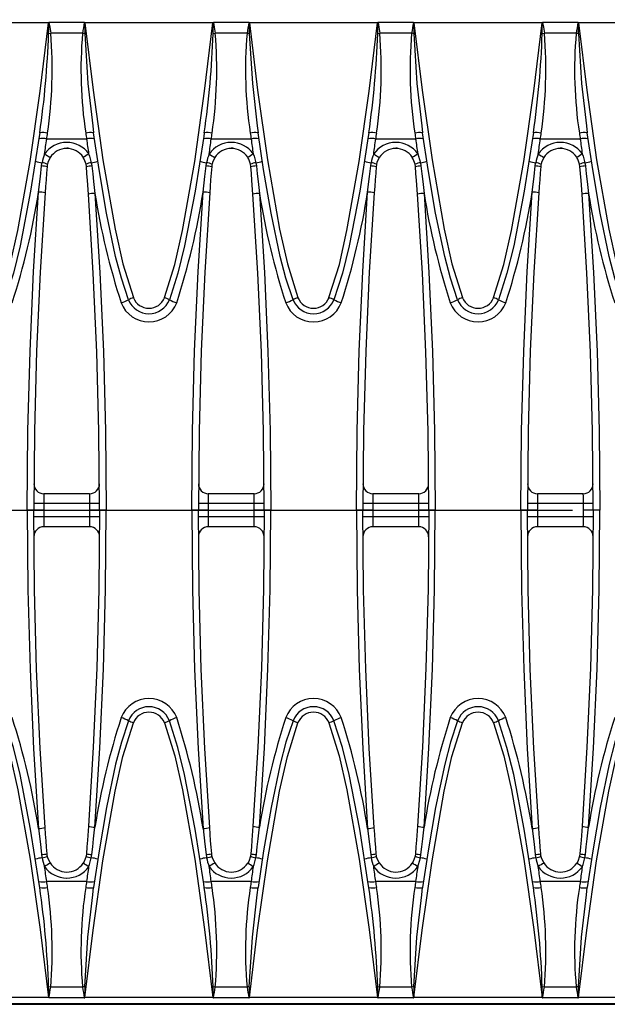
# Model space of a CAD drawing. Units: millimetres. Extents: x 56 to 3304, y 56 to 2320.
# Drawn here: x 1251 to 1341, y 452 to 602 of the extents above; entities that cross this region are included whole.
import ezdxf

# ---------------------------------------------------------------- set-up
doc = ezdxf.new("R2010")
doc.units = ezdxf.units.MM
doc.header["$LTSCALE"] = 8
doc.linetypes.add('CENTERX2', pattern=[20.32, 12.7, -2.54, 2.54, -2.54])
doc.layers.add('HAURATON_CENTERLINE', color=60, linetype='CENTERX2')
doc.layers.add('HAURATON_DIMENSIONING', color=1, linetype='Continuous')
doc.layers.add('HAURATON_PRODUCT_CONTOUR', color=7, linetype='Continuous', lineweight=25)
doc.styles.add('SLDTEXTSTYLE2', font='ARIAL.TTF', dxfattribs={"width": 0.948})
doc.dimstyles.new('SLDDIMSTYLE0', dxfattribs={"dimtxt": 28, "dimasz": 26.416, "dimexe": 0, "dimexo": 0.0625, "dimgap": 7, "dimtad": 1, "dimdec": 1, "dimrnd": 1e-09, "dimzin": 12, "dimdsep": 46, "dimtxsty": 'SLDTEXTSTYLE2', "dimsah": 1, "dimcen": 0.09, "dimadec": 0, "dimazin": 3, "dimtfac": 1, "dimtdec": 1, "dimtofl": 0, "dimtmove": 0, "dimatfit": 3, "dimfxl": 1, "dimfrac": 2, "dimtolj": 1, "dimtzin": 12, "dimarcsym": 0})

# ---------------------------------------------------------------- blocks, each defined once
blk = doc.blocks.new('_D_7')
at = {"layer": 'HAURATON_DIMENSIONING'}
for p, q in [((1083.5, 602.68), (1083.5, 690.73)), ((1583.5, 527.58), (1583.5, 690.73)), ((1583.5, 682.73), (1083.5, 682.73))]:
    blk.add_line(p, q, dxfattribs=at)
for points in [[(1083.5, 682.73), (1109.91, 678.67), (1109.91, 686.8)], [(1583.5, 682.73), (1557.08, 686.8), (1557.08, 678.67)]]:
    blk.add_solid(points, dxfattribs=at)
at = {"layer": 'HAURATON_DIMENSIONING', "insert": (1301.41, 718.83), "char_height": 28, "attachment_point": 1, "style": 'SLDTEXTSTYLE2'}
blk.add_mtext('500', dxfattribs=at)

msp = doc.modelspace()

# ---------------------------------------------------------------- linework, layer by layer
at = {"layer": 'HAURATON_CENTERLINE'}
msp.add_line((583.5, 527.58), (1583.5, 527.58), dxfattribs=at)
at = {"layer": 'HAURATON_PRODUCT_CONTOUR'}
for p, q in [((1261.18, 601.71), (1255.81, 601.71)), ((1286.18, 601.71), (1280.81, 601.71)), ((1311.18, 601.71), (1305.81, 601.71)), ((1336.18, 601.71), (1330.81, 601.71)), ((1255.72, 601.66), (1236.27, 601.66)), ((1280.72, 601.66), (1261.27, 601.66)), ((1305.72, 601.66), (1286.27, 601.66)), ((1330.72, 601.66), (1311.27, 601.66)), ((1355.72, 601.66), (1336.27, 601.66)), ((1255.76, 600.02), (1256.08, 600.07)), ((1260.91, 600.07), (1256.08, 600.07)), ((1280.76, 600.02), (1281.08, 600.07)), ((1285.91, 600.07), (1281.08, 600.07)), ((1305.76, 600.02), (1306.08, 600.07)), ((1310.91, 600.07), (1306.08, 600.07)), ((1330.76, 600.02), (1331.08, 600.07)), ((1335.91, 600.07), (1331.08, 600.07)), ((1262.46, 586.02), (1262.58, 584.93)), ((1287.46, 586.02), (1287.58, 584.93)), ((1312.46, 586.02), (1312.58, 584.93)), ((1337.46, 586.02), (1337.58, 584.93)), ((1261.53, 584), (1255.47, 584)), ((1286.53, 584), (1280.47, 584)), ((1311.53, 584), (1305.47, 584)), ((1336.53, 584), (1330.47, 584)), ((1258.5, 582.68), (1258.72, 582.68)), ((1283.5, 582.68), (1283.72, 582.68)), ((1308.5, 582.68), (1308.72, 582.68)), ((1333.5, 582.68), (1333.72, 582.68)), ((1261.49, 579.81), (1261.44, 580.18)), ((1262.24, 580.4), (1262.32, 579.91)), ((1286.49, 579.81), (1286.44, 580.18)), ((1287.24, 580.4), (1287.32, 579.91)), ((1311.49, 579.81), (1311.44, 580.18)), ((1312.24, 580.4), (1312.32, 579.91)), ((1336.49, 579.81), (1336.44, 580.18)), ((1337.24, 580.4), (1337.32, 579.91)), ((1261.99, 530.09), (1255.02, 530.09)), ((1286.99, 530.09), (1280.02, 530.09)), ((1311.99, 530.09), (1305.02, 530.09)), ((1336.99, 530.09), (1330.02, 530.09)), ((1255.01, 528.6), (1253.51, 528.6)), ((1262.01, 528.6), (1255.01, 528.6)), ((1263.51, 528.6), (1262.01, 528.6)), ((1280.01, 528.6), (1278.51, 528.6)), ((1287.01, 528.6), (1280.01, 528.6)), ((1288.51, 528.6), (1287.01, 528.6)), ((1305.01, 528.6), (1303.51, 528.6)), ((1312.01, 528.6), (1305.01, 528.6)), ((1313.51, 528.6), (1312.01, 528.6)), ((1330.01, 528.6), (1328.51, 528.6)), ((1337.01, 528.6), (1330.01, 528.6)), ((1338.51, 528.6), (1337.01, 528.6)), ((1253.51, 527.58), (1252.51, 527.58)), ((1255.01, 527.58), (1253.51, 527.58)), ((1263.51, 527.58), (1262.01, 527.58)), ((1264.51, 527.58), (1263.51, 527.58)), ((1278.51, 527.58), (1277.51, 527.58)), ((1280.01, 527.58), (1278.51, 527.58)), ((1288.51, 527.58), (1287.01, 527.58)), ((1289.51, 527.58), (1288.51, 527.58)), ((1303.51, 527.58), (1302.51, 527.58)), ((1305.01, 527.58), (1303.51, 527.58)), ((1313.51, 527.58), (1312.01, 527.58)), ((1314.51, 527.58), (1313.51, 527.58)), ((1328.51, 527.58), (1327.51, 527.58)), ((1330.01, 527.58), (1328.51, 527.58)), ((1338.51, 527.58), (1337.01, 527.58)), ((1339.51, 527.58), (1338.51, 527.58)), ((1255.01, 526.56), (1253.51, 526.55)), ((1262.01, 526.56), (1255.01, 526.56)), ((1263.51, 526.55), (1262.01, 526.56)), ((1280.01, 526.56), (1278.51, 526.55)), ((1287.01, 526.56), (1280.01, 526.56)), ((1288.51, 526.55), (1287.01, 526.56)), ((1305.01, 526.56), (1303.51, 526.55)), ((1312.01, 526.56), (1305.01, 526.56)), ((1313.51, 526.55), (1312.01, 526.56)), ((1330.01, 526.56), (1328.51, 526.55)), ((1337.01, 526.56), (1330.01, 526.56)), ((1338.51, 526.55), (1337.01, 526.56)), ((1261.99, 525.06), (1255.02, 525.06)), ((1286.99, 525.06), (1280.02, 525.06)), ((1311.99, 525.06), (1305.02, 525.06)), ((1336.99, 525.06), (1330.02, 525.06)), ((1261.49, 475.35), (1261.44, 474.98)), ((1262.24, 474.75), (1262.32, 475.24)), ((1286.49, 475.35), (1286.44, 474.98)), ((1287.24, 474.75), (1287.32, 475.24)), ((1311.49, 475.35), (1311.44, 474.98)), ((1312.24, 474.75), (1312.32, 475.24)), ((1336.49, 475.35), (1336.44, 474.98)), ((1337.24, 474.75), (1337.32, 475.24)), ((1261.53, 471.15), (1255.47, 471.15)), ((1262.46, 469.13), (1262.58, 470.22)), ((1286.53, 471.15), (1280.47, 471.15)), ((1287.46, 469.13), (1287.58, 470.22)), ((1311.53, 471.15), (1305.47, 471.15)), ((1312.46, 469.13), (1312.58, 470.22)), ((1336.53, 471.15), (1330.47, 471.15)), ((1337.46, 469.13), (1337.58, 470.22)), ((1256.08, 455.09), (1255.76, 455.13)), ((1260.91, 455.09), (1256.08, 455.09)), ((1281.08, 455.09), (1280.76, 455.13)), ((1285.91, 455.09), (1281.08, 455.09)), ((1306.08, 455.09), (1305.76, 455.13)), ((1310.91, 455.09), (1306.08, 455.09)), ((1331.08, 455.09), (1330.76, 455.13)), ((1335.91, 455.09), (1331.08, 455.09)), ((1255.72, 453.5), (1236.27, 453.5)), ((1280.72, 453.5), (1261.27, 453.5)), ((1305.72, 453.5), (1286.27, 453.5)), ((1330.72, 453.5), (1311.27, 453.5)), ((1355.72, 453.5), (1336.27, 453.5)), ((577.5, 452.48), (1564.51, 452.48)), ((584.5, 452.58), (1582.5, 452.58)), ((1261.18, 453.44), (1255.81, 453.44)), ((1286.18, 453.44), (1280.81, 453.44)), ((1311.18, 453.44), (1305.81, 453.44)), ((1336.18, 453.44), (1330.81, 453.44))]:
    msp.add_line(p, q, dxfattribs=at)
at = {"layer": 'HAURATON_PRODUCT_CONTOUR', "flags": 128}
for points in [[(1255.76, 601.69), (1255.75, 601.68), (1255.73, 601.66), (1255.72, 601.66)], [(1255.81, 601.71), (1255.93, 601.01), (1256.08, 600.07)], [(1280.76, 601.69), (1280.75, 601.68), (1280.73, 601.66), (1280.72, 601.66)], [(1280.81, 601.71), (1280.93, 601.01), (1281.08, 600.07)], [(1305.76, 601.69), (1305.75, 601.68), (1305.73, 601.66), (1305.72, 601.66)], [(1305.81, 601.71), (1305.93, 601.01), (1306.08, 600.07)], [(1330.76, 601.69), (1330.75, 601.68), (1330.73, 601.66), (1330.72, 601.66)], [(1330.81, 601.71), (1330.93, 601.01), (1331.08, 600.07)], [(1248.35, 559.89), (1249.93, 564.92), (1251.09, 570.08), (1252.95, 580.6), (1254.46, 591.28), (1255.72, 601.66)], [(1261.27, 601.66), (1262.51, 591.41), (1264.01, 580.85), (1265.86, 570.3), (1267.03, 565.03), (1268.64, 559.89)], [(1273.35, 559.89), (1274.93, 564.92), (1276.09, 570.08), (1277.95, 580.6), (1279.46, 591.28), (1280.72, 601.66)], [(1286.27, 601.66), (1287.51, 591.41), (1289.01, 580.85), (1290.86, 570.3), (1292.03, 565.03), (1293.64, 559.89)], [(1298.35, 559.89), (1299.93, 564.92), (1301.09, 570.08), (1302.95, 580.6), (1304.46, 591.28), (1305.72, 601.66)], [(1311.27, 601.66), (1312.51, 591.41), (1314.01, 580.85), (1315.86, 570.3), (1317.03, 565.03), (1318.64, 559.89)], [(1323.35, 559.89), (1324.93, 564.92), (1326.09, 570.08), (1327.95, 580.6), (1329.46, 591.28), (1330.72, 601.66)], [(1336.27, 601.66), (1337.51, 591.41), (1339.01, 580.85), (1340.86, 570.3), (1342.03, 565.03), (1343.64, 559.89)], [(1261.24, 600.02), (1261.08, 600.04), (1260.91, 600.07)], [(1261.24, 600.02), (1261.72, 592.46), (1262.46, 586.02)], [(1286.24, 600.02), (1286.08, 600.04), (1285.91, 600.07)], [(1286.24, 600.02), (1286.72, 592.46), (1287.46, 586.02)], [(1311.24, 600.02), (1311.08, 600.04), (1310.91, 600.07)], [(1311.24, 600.02), (1311.72, 592.46), (1312.46, 586.02)], [(1336.24, 600.02), (1336.08, 600.04), (1335.91, 600.07)], [(1336.24, 600.02), (1336.72, 592.46), (1337.46, 586.02)], [(1254.41, 584.93), (1254.33, 584.38), (1253.02, 576.06), (1251.42, 567.76), (1250.4, 563.63), (1249.1, 559.57)], [(1262.58, 584.93), (1262.55, 584.96), (1262.55, 584.96)], [(1267.89, 559.57), (1266.81, 562.83), (1265.94, 566.17), (1264.56, 572.74), (1263.42, 579.37), (1262.58, 584.93)], [(1279.41, 584.93), (1279.33, 584.38), (1278.02, 576.06), (1276.42, 567.76), (1275.4, 563.63), (1274.1, 559.57)], [(1287.58, 584.93), (1287.55, 584.96), (1287.55, 584.96)], [(1292.89, 559.57), (1291.81, 562.83), (1290.94, 566.17), (1289.56, 572.74), (1288.42, 579.37), (1287.58, 584.93)], [(1304.41, 584.93), (1304.33, 584.38), (1303.02, 576.06), (1301.42, 567.76), (1300.4, 563.63), (1299.1, 559.57)], [(1312.58, 584.93), (1312.55, 584.96), (1312.55, 584.96)], [(1317.89, 559.57), (1316.81, 562.83), (1315.94, 566.17), (1314.56, 572.74), (1313.42, 579.37), (1312.58, 584.93)], [(1329.41, 584.93), (1329.33, 584.38), (1328.02, 576.06), (1326.42, 567.76), (1325.4, 563.63), (1324.1, 559.57)], [(1337.58, 584.93), (1337.55, 584.96), (1337.55, 584.96)], [(1342.89, 559.57), (1341.81, 562.83), (1340.94, 566.17), (1339.56, 572.74), (1338.42, 579.37), (1337.58, 584.93)], [(1255.99, 581.19), (1255.64, 580.44), (1255.58, 580.17)], [(1261.44, 580.18), (1261.16, 580.96), (1261, 581.22)], [(1261.84, 581.76), (1261.98, 581.42), (1262.24, 580.4)], [(1280.99, 581.19), (1280.64, 580.44), (1280.58, 580.17)], [(1286.44, 580.18), (1286.16, 580.96), (1286, 581.22)], [(1286.84, 581.76), (1286.98, 581.42), (1287.24, 580.4)], [(1305.99, 581.19), (1305.64, 580.44), (1305.58, 580.17)], [(1311.44, 580.18), (1311.16, 580.96), (1311, 581.22)], [(1311.84, 581.76), (1311.98, 581.42), (1312.24, 580.4)], [(1330.99, 581.19), (1330.64, 580.44), (1330.58, 580.17)], [(1336.44, 580.18), (1336.16, 580.96), (1336, 581.22)], [(1336.84, 581.76), (1336.98, 581.42), (1337.24, 580.4)], [(1254.23, 575.94), (1254.51, 578.32), (1254.69, 579.91)], [(1254.69, 579.91), (1254.74, 580.29), (1254.76, 580.4)], [(1255.53, 579.81), (1255.45, 578.81), (1255.37, 577.81), (1255.3, 576.81), (1255.23, 575.81)], [(1255.58, 580.17), (1255.56, 580.09), (1255.53, 579.81)], [(1261.8, 575.61), (1261.65, 577.71), (1261.57, 578.76), (1261.49, 579.81)], [(1262.32, 579.91), (1262.45, 578.72), (1262.59, 577.53), (1262.69, 576.63), (1262.8, 575.74)], [(1279.23, 575.94), (1279.51, 578.32), (1279.69, 579.91)], [(1279.69, 579.91), (1279.74, 580.29), (1279.76, 580.4)], [(1280.53, 579.81), (1280.45, 578.81), (1280.37, 577.81), (1280.3, 576.81), (1280.23, 575.81)], [(1280.58, 580.17), (1280.56, 580.09), (1280.53, 579.81)], [(1286.8, 575.61), (1286.65, 577.71), (1286.57, 578.76), (1286.49, 579.81)], [(1287.32, 579.91), (1287.45, 578.72), (1287.59, 577.53), (1287.69, 576.63), (1287.8, 575.74)], [(1304.23, 575.94), (1304.51, 578.32), (1304.69, 579.91)], [(1304.69, 579.91), (1304.74, 580.29), (1304.76, 580.4)], [(1305.53, 579.81), (1305.45, 578.81), (1305.37, 577.81), (1305.3, 576.81), (1305.23, 575.81)], [(1305.58, 580.17), (1305.56, 580.09), (1305.53, 579.81)], [(1311.8, 575.61), (1311.65, 577.71), (1311.57, 578.76), (1311.49, 579.81)], [(1312.32, 579.91), (1312.45, 578.72), (1312.59, 577.53), (1312.69, 576.63), (1312.8, 575.74)], [(1329.23, 575.94), (1329.51, 578.32), (1329.69, 579.91)], [(1329.69, 579.91), (1329.74, 580.29), (1329.76, 580.4)], [(1330.53, 579.81), (1330.45, 578.81), (1330.37, 577.81), (1330.3, 576.81), (1330.23, 575.81)], [(1330.58, 580.17), (1330.56, 580.09), (1330.53, 579.81)], [(1336.8, 575.61), (1336.65, 577.71), (1336.57, 578.76), (1336.49, 579.81)], [(1337.32, 579.91), (1337.45, 578.72), (1337.59, 577.53), (1337.69, 576.63), (1337.8, 575.74)], [(1252.51, 527.58), (1252.62, 539.67), (1252.94, 551.76), (1253.48, 563.85), (1254.23, 575.94)], [(1255.23, 575.81), (1254.48, 563.79), (1253.94, 551.74), (1253.62, 539.66), (1253.51, 527.58)], [(1263.51, 527.58), (1263.4, 539.59), (1263.08, 551.6), (1262.54, 563.61), (1261.8, 575.61)], [(1262.8, 575.74), (1263.54, 563.73), (1264.08, 551.7), (1264.4, 539.65), (1264.51, 527.58)], [(1277.51, 527.58), (1277.62, 539.67), (1277.94, 551.76), (1278.48, 563.85), (1279.23, 575.94)], [(1280.23, 575.81), (1279.48, 563.79), (1278.94, 551.74), (1278.62, 539.66), (1278.51, 527.58)], [(1288.51, 527.58), (1288.4, 539.59), (1288.08, 551.6), (1287.54, 563.61), (1286.8, 575.61)], [(1287.8, 575.74), (1288.54, 563.73), (1289.08, 551.7), (1289.4, 539.65), (1289.51, 527.58)], [(1302.51, 527.58), (1302.62, 539.67), (1302.94, 551.76), (1303.48, 563.85), (1304.23, 575.94)], [(1305.23, 575.81), (1304.48, 563.79), (1303.94, 551.74), (1303.62, 539.66), (1303.51, 527.58)], [(1313.51, 527.58), (1313.4, 539.59), (1313.08, 551.6), (1312.54, 563.61), (1311.8, 575.61)], [(1312.8, 575.74), (1313.54, 563.73), (1314.08, 551.7), (1314.4, 539.65), (1314.51, 527.58)], [(1327.51, 527.58), (1327.62, 539.67), (1327.94, 551.76), (1328.48, 563.85), (1329.23, 575.94)], [(1330.23, 575.81), (1329.48, 563.79), (1328.94, 551.74), (1328.62, 539.66), (1328.51, 527.58)], [(1338.51, 527.58), (1338.4, 539.59), (1338.08, 551.6), (1337.54, 563.61), (1336.8, 575.61)], [(1337.8, 575.74), (1338.54, 563.73), (1339.08, 551.7), (1339.4, 539.65), (1339.51, 527.58)], [(1252.51, 527.58), (1252.62, 515.49), (1252.94, 503.4), (1253.48, 491.3), (1254.23, 479.22)], [(1255.23, 479.34), (1254.48, 491.36), (1253.94, 503.41), (1253.62, 515.49), (1253.51, 527.58)], [(1263.51, 527.58), (1263.4, 515.57), (1263.08, 503.56), (1262.54, 491.54), (1261.8, 479.54)], [(1262.8, 479.42), (1263.54, 491.42), (1264.08, 503.45), (1264.4, 515.51), (1264.51, 527.58)], [(1277.51, 527.58), (1277.62, 515.49), (1277.94, 503.4), (1278.48, 491.3), (1279.23, 479.22)], [(1280.23, 479.34), (1279.48, 491.36), (1278.94, 503.41), (1278.62, 515.49), (1278.51, 527.58)], [(1288.51, 527.58), (1288.4, 515.57), (1288.08, 503.56), (1287.54, 491.54), (1286.8, 479.54)], [(1287.8, 479.42), (1288.54, 491.42), (1289.08, 503.45), (1289.4, 515.51), (1289.51, 527.58)], [(1302.51, 527.58), (1302.62, 515.49), (1302.94, 503.4), (1303.48, 491.3), (1304.23, 479.22)], [(1305.23, 479.34), (1304.48, 491.36), (1303.94, 503.41), (1303.62, 515.49), (1303.51, 527.58)], [(1313.51, 527.58), (1313.4, 515.57), (1313.08, 503.56), (1312.54, 491.54), (1311.8, 479.54)], [(1312.8, 479.42), (1313.54, 491.42), (1314.08, 503.45), (1314.4, 515.51), (1314.51, 527.58)], [(1327.51, 527.58), (1327.62, 515.49), (1327.94, 503.4), (1328.48, 491.3), (1329.23, 479.22)], [(1330.23, 479.34), (1329.48, 491.36), (1328.94, 503.41), (1328.62, 515.49), (1328.51, 527.58)], [(1338.51, 527.58), (1338.4, 515.57), (1338.08, 503.56), (1337.54, 491.54), (1336.8, 479.54)], [(1337.8, 479.42), (1338.54, 491.42), (1339.08, 503.45), (1339.4, 515.51), (1339.51, 527.58)], [(1254.41, 470.22), (1254.33, 470.77), (1253.02, 479.09), (1251.42, 487.4), (1250.4, 491.52), (1249.1, 495.58)], [(1267.89, 495.58), (1266.81, 492.32), (1265.94, 488.98), (1264.56, 482.41), (1263.42, 475.78), (1262.58, 470.22)], [(1279.41, 470.22), (1279.33, 470.77), (1278.02, 479.09), (1276.42, 487.4), (1275.4, 491.52), (1274.1, 495.58)], [(1292.89, 495.58), (1291.81, 492.32), (1290.94, 488.98), (1289.56, 482.41), (1288.42, 475.78), (1287.58, 470.22)], [(1304.41, 470.22), (1304.33, 470.77), (1303.02, 479.09), (1301.42, 487.4), (1300.4, 491.52), (1299.1, 495.58)], [(1317.89, 495.58), (1316.81, 492.32), (1315.94, 488.98), (1314.56, 482.41), (1313.42, 475.78), (1312.58, 470.22)], [(1329.41, 470.22), (1329.33, 470.77), (1328.02, 479.09), (1326.42, 487.4), (1325.4, 491.52), (1324.1, 495.58)], [(1342.89, 495.58), (1341.81, 492.32), (1340.94, 488.98), (1339.56, 482.41), (1338.42, 475.78), (1337.58, 470.22)], [(1248.35, 495.26), (1249.91, 490.24), (1251.09, 485.07), (1252.95, 474.55), (1254.46, 463.87), (1255.72, 453.5)], [(1261.27, 453.5), (1262.51, 463.74), (1264.01, 474.3), (1265.86, 484.85), (1267.03, 490.12), (1268.64, 495.26)], [(1273.35, 495.26), (1274.91, 490.24), (1276.09, 485.07), (1277.95, 474.55), (1279.46, 463.87), (1280.72, 453.5)], [(1286.27, 453.5), (1287.51, 463.74), (1289.01, 474.3), (1290.86, 484.85), (1292.03, 490.12), (1293.64, 495.26)], [(1298.35, 495.26), (1299.91, 490.24), (1301.09, 485.07), (1302.95, 474.55), (1304.46, 463.87), (1305.72, 453.5)], [(1311.27, 453.5), (1312.51, 463.74), (1314.01, 474.3), (1315.86, 484.85), (1317.03, 490.12), (1318.64, 495.26)], [(1323.35, 495.26), (1324.91, 490.24), (1326.09, 485.07), (1327.95, 474.55), (1329.46, 463.87), (1330.72, 453.5)], [(1336.27, 453.5), (1337.51, 463.74), (1339.01, 474.3), (1340.86, 484.85), (1342.03, 490.12), (1343.64, 495.26)], [(1254.23, 479.22), (1254.51, 476.84), (1254.69, 475.24)], [(1255.53, 475.35), (1255.45, 476.34), (1255.37, 477.34), (1255.3, 478.34), (1255.23, 479.34)], [(1261.8, 479.54), (1261.65, 477.44), (1261.57, 476.39), (1261.49, 475.35)], [(1262.32, 475.24), (1262.45, 476.43), (1262.59, 477.62), (1262.69, 478.52), (1262.8, 479.42)], [(1279.23, 479.22), (1279.51, 476.84), (1279.69, 475.24)], [(1280.53, 475.35), (1280.45, 476.34), (1280.37, 477.34), (1280.3, 478.34), (1280.23, 479.34)], [(1286.8, 479.54), (1286.65, 477.44), (1286.57, 476.39), (1286.49, 475.35)], [(1287.32, 475.24), (1287.45, 476.43), (1287.59, 477.62), (1287.69, 478.52), (1287.8, 479.42)], [(1304.23, 479.22), (1304.51, 476.84), (1304.69, 475.24)], [(1305.53, 475.35), (1305.45, 476.34), (1305.37, 477.34), (1305.3, 478.34), (1305.23, 479.34)], [(1311.8, 479.54), (1311.65, 477.44), (1311.57, 476.39), (1311.49, 475.35)], [(1312.32, 475.24), (1312.45, 476.43), (1312.59, 477.62), (1312.69, 478.52), (1312.8, 479.42)], [(1329.23, 479.22), (1329.51, 476.84), (1329.69, 475.24)], [(1330.53, 475.35), (1330.45, 476.34), (1330.37, 477.34), (1330.3, 478.34), (1330.23, 479.34)], [(1336.8, 479.54), (1336.65, 477.44), (1336.57, 476.39), (1336.49, 475.35)], [(1337.32, 475.24), (1337.45, 476.43), (1337.59, 477.62), (1337.69, 478.52), (1337.8, 479.42)], [(1254.69, 475.24), (1254.74, 474.86), (1254.76, 474.75)], [(1255.58, 474.98), (1255.56, 475.06), (1255.53, 475.35)], [(1255.99, 473.96), (1255.64, 474.72), (1255.58, 474.98)], [(1261.44, 474.98), (1261.16, 474.19), (1261, 473.93)], [(1261.84, 473.39), (1261.98, 473.74), (1262.24, 474.75)], [(1279.69, 475.24), (1279.74, 474.86), (1279.76, 474.75)], [(1280.58, 474.98), (1280.56, 475.06), (1280.53, 475.35)], [(1280.99, 473.96), (1280.64, 474.72), (1280.58, 474.98)], [(1286.44, 474.98), (1286.16, 474.19), (1286, 473.93)], [(1286.84, 473.39), (1286.98, 473.74), (1287.24, 474.75)], [(1304.69, 475.24), (1304.74, 474.86), (1304.76, 474.75)], [(1305.58, 474.98), (1305.56, 475.06), (1305.53, 475.35)], [(1305.99, 473.96), (1305.64, 474.72), (1305.58, 474.98)], [(1311.44, 474.98), (1311.16, 474.19), (1311, 473.93)], [(1311.84, 473.39), (1311.98, 473.74), (1312.24, 474.75)], [(1329.69, 475.24), (1329.74, 474.86), (1329.76, 474.75)], [(1330.58, 474.98), (1330.56, 475.06), (1330.53, 475.35)], [(1330.99, 473.96), (1330.64, 474.72), (1330.58, 474.98)], [(1336.44, 474.98), (1336.16, 474.19), (1336, 473.93)], [(1336.84, 473.39), (1336.98, 473.74), (1337.24, 474.75)], [(1262.58, 470.22), (1262.55, 470.19), (1262.55, 470.19)], [(1287.58, 470.22), (1287.55, 470.19), (1287.55, 470.19)], [(1312.58, 470.22), (1312.55, 470.19), (1312.55, 470.19)], [(1337.58, 470.22), (1337.55, 470.19), (1337.55, 470.19)], [(1261.24, 455.13), (1261.72, 462.69), (1262.46, 469.13)], [(1286.24, 455.13), (1286.72, 462.69), (1287.46, 469.13)], [(1311.24, 455.13), (1311.72, 462.69), (1312.46, 469.13)], [(1336.24, 455.13), (1336.72, 462.69), (1337.46, 469.13)], [(1261.24, 455.13), (1261.08, 455.11), (1260.91, 455.09)], [(1286.24, 455.13), (1286.08, 455.11), (1285.91, 455.09)], [(1311.24, 455.13), (1311.08, 455.11), (1310.91, 455.09)], [(1336.24, 455.13), (1336.08, 455.11), (1335.91, 455.09)], [(1255.76, 453.46), (1255.75, 453.48), (1255.73, 453.49), (1255.72, 453.5)], [(1280.76, 453.46), (1280.75, 453.48), (1280.73, 453.49), (1280.72, 453.5)], [(1305.76, 453.46), (1305.75, 453.48), (1305.73, 453.49), (1305.72, 453.5)], [(1330.76, 453.46), (1330.75, 453.48), (1330.73, 453.49), (1330.72, 453.5)]]:
    msp.add_lwpolyline(points, dxfattribs=at)
at = {"layer": 'HAURATON_PRODUCT_CONTOUR'}
for centre, radius, start, end in [((1255.81, 601.64), 0.066, 88.0868, 133.4167), ((901.22, 602.4), 354.55, 359.6151, 359.8856), ((1428.6, 573.43), 169.79, 170.4114, 170.9732), ((1261.18, 601.64), 0.0683, 47.3571, 91.1395), ((1607.18, 602.36), 345.95, 180.111, 180.3882), ((1234.81, 574.75), 37.73, 45.4849, 45.5647), ((1280.81, 601.64), 0.066, 88.0868, 133.4167), ((926.22, 602.4), 354.55, 359.6151, 359.8856), ((1453.6, 573.43), 169.79, 170.4114, 170.9732), ((1286.18, 601.64), 0.0683, 47.3571, 91.1395), ((1632.18, 602.36), 345.95, 180.111, 180.3882), ((1259.81, 574.75), 37.73, 45.4849, 45.5647), ((1305.81, 601.64), 0.066, 88.0868, 133.4167), ((951.22, 602.4), 354.55, 359.6151, 359.8856), ((1478.6, 573.43), 169.79, 170.4114, 170.9732), ((1311.18, 601.64), 0.0683, 47.3571, 91.1395), ((1657.18, 602.36), 345.95, 180.111, 180.3882), ((1284.81, 574.75), 37.73, 45.4849, 45.5647), ((1330.81, 601.64), 0.066, 88.0868, 133.4167), ((976.22, 602.4), 354.55, 359.6151, 359.8856), ((1503.6, 573.43), 169.79, 170.4114, 170.9732), ((1336.18, 601.64), 0.0683, 47.3571, 91.1395), ((1682.18, 602.36), 345.95, 180.111, 180.3882), ((1309.81, 574.75), 37.73, 45.4849, 45.5647), ((1115.7, 604.9), 140.14, 351.8071, 358.0024), ((1189.63, 594.59), 66.67, 351.6488, 4.7145), ((1324.5, 594.5), 63.83, 174.9932, 188.6435), ((1140.7, 604.9), 140.14, 351.8071, 358.0024), ((1214.63, 594.59), 66.67, 351.6488, 4.7145), ((1349.5, 594.5), 63.83, 174.9932, 188.6435), ((1165.7, 604.9), 140.14, 351.8071, 358.0024), ((1239.63, 594.59), 66.67, 351.6488, 4.7145), ((1374.5, 594.5), 63.83, 174.9932, 188.6435), ((1190.7, 604.9), 140.14, 351.8071, 358.0024), ((1264.63, 594.59), 66.67, 351.6488, 4.7145), ((1399.5, 594.5), 63.83, 174.9932, 188.6435), ((1254.83, 581.59), 2.5, 75.133, 102.6479), ((1254.94, 582.35), 2.64, 75.5877, 101.6191), ((828.35, 642.42), 431.09, 351.9055, 352.2111), ((853.32, 643.1), 406.47, 351.6404, 351.7691), ((1262.15, 581.26), 3.72, 83.8984, 101.7177), ((1663.68, 643.1), 406.47, 188.2309, 188.3596), ((1262.17, 581.59), 2.5, 77.3521, 104.867), ((1689.02, 642.48), 431.48, 187.789, 188.0894), ((1279.83, 581.59), 2.5, 75.133, 102.6479), ((1279.94, 582.35), 2.64, 75.5877, 101.6191), ((853.35, 642.42), 431.09, 351.9055, 352.2111), ((878.32, 643.1), 406.47, 351.6404, 351.7691), ((1287.15, 581.26), 3.72, 83.8984, 101.7177), ((1688.68, 643.1), 406.47, 188.2309, 188.3596), ((1287.17, 581.59), 2.5, 77.3521, 104.867), ((1714.02, 642.48), 431.48, 187.789, 188.0894), ((1304.83, 581.59), 2.5, 75.133, 102.6479), ((1304.94, 582.35), 2.64, 75.5877, 101.6191), ((878.35, 642.42), 431.09, 351.9055, 352.2111), ((903.32, 643.1), 406.47, 351.6404, 351.7691), ((1312.15, 581.26), 3.72, 83.8984, 101.7177), ((1713.68, 643.1), 406.47, 188.2309, 188.3596), ((1312.17, 581.59), 2.5, 77.3521, 104.867), ((1739.02, 642.48), 431.48, 187.789, 188.0894), ((1329.83, 581.59), 2.5, 75.133, 102.6479), ((1329.94, 582.35), 2.64, 75.5877, 101.6191), ((903.35, 642.42), 431.09, 351.9055, 352.2111), ((928.32, 643.1), 406.47, 351.6404, 351.7691), ((1337.15, 581.26), 3.72, 83.8984, 101.7177), ((1738.68, 643.1), 406.47, 188.2309, 188.3596), ((1337.17, 581.59), 2.5, 77.3521, 104.867), ((1764.02, 642.48), 431.48, 187.789, 188.0894), ((1258.48, 579.43), 4.05, 89.8211, 145.4896), ((1258.52, 579.58), 3, 90.382, 147.3543), ((1258.53, 579.42), 4.06, 35.2036, 90.4118), ((1258.5, 579.58), 3, 33.3108, 90), ((1283.48, 579.43), 4.05, 89.8211, 145.4896), ((1283.52, 579.58), 3, 90.382, 147.3543), ((1283.53, 579.42), 4.06, 35.2036, 90.4118), ((1283.5, 579.58), 3, 33.3108, 90), ((1308.48, 579.43), 4.05, 89.8211, 145.4896), ((1308.52, 579.58), 3, 90.382, 147.3543), ((1308.53, 579.42), 4.06, 35.2036, 90.4118), ((1308.5, 579.58), 3, 33.3108, 90), ((1333.48, 579.43), 4.05, 89.8211, 145.4896), ((1333.52, 579.58), 3, 90.382, 147.3543), ((1333.53, 579.42), 4.06, 35.2036, 90.4118), ((1333.5, 579.58), 3, 33.3108, 90), ((1260.95, 579.29), 6.29, 157.2792, 169.8439), ((1269.8, 604.13), 26.77, 236.8245, 238.9524), ((1248.98, 600.89), 23.05, 301.4564, 303.925), ((1285.95, 579.29), 6.29, 157.2792, 169.8439), ((1294.8, 604.13), 26.77, 236.8245, 238.9524), ((1273.98, 600.89), 23.05, 301.4564, 303.925), ((1310.95, 579.29), 6.29, 157.2792, 169.8439), ((1319.8, 604.13), 26.77, 236.8245, 238.9524), ((1298.98, 600.89), 23.05, 301.4564, 303.925), ((1335.95, 579.29), 6.29, 157.2792, 169.8439), ((1344.8, 604.13), 26.77, 236.8245, 238.9524), ((1323.98, 600.89), 23.05, 301.4564, 303.925), ((1255.2, 584.7), 4.32, 250.691, 264.1892), ((1254.52, 575.28), 4.63, 77.4581, 87.9247), ((1254.31, 577.22), 3.21, 66.717, 81.9046), ((1262.69, 577.3), 3.14, 98.1224, 113.5009), ((1262.49, 575.27), 4.64, 92.1197, 102.4517), ((1261.81, 584.64), 4.26, 275.8184, 289.3699), ((1280.2, 584.7), 4.32, 250.691, 264.1892), ((1279.52, 575.28), 4.63, 77.4581, 87.9247), ((1279.31, 577.22), 3.21, 66.717, 81.9046), ((1287.69, 577.3), 3.14, 98.1224, 113.5009), ((1287.49, 575.27), 4.64, 92.1197, 102.4517), ((1286.81, 584.64), 4.26, 275.8184, 289.3699), ((1305.2, 584.7), 4.32, 250.691, 264.1892), ((1304.52, 575.28), 4.63, 77.4581, 87.9247), ((1304.31, 577.22), 3.21, 66.717, 81.9046), ((1312.69, 577.3), 3.14, 98.1224, 113.5009), ((1312.49, 575.27), 4.64, 92.1197, 102.4517), ((1311.81, 584.64), 4.26, 275.8184, 289.3699), ((1330.2, 584.7), 4.32, 250.691, 264.1892), ((1329.52, 575.28), 4.63, 77.4581, 87.9247), ((1329.31, 577.22), 3.21, 66.717, 81.9046), ((1337.69, 577.3), 3.14, 98.1224, 113.5009), ((1337.49, 575.27), 4.64, 92.1197, 102.4517), ((1336.81, 584.64), 4.26, 275.8184, 289.3699), ((1145.45, 592.96), 110.1, 342.0882, 351.1064), ((1254.13, 571.03), 4.91, 77.0964, 88.8517), ((1262.89, 570.81), 4.93, 91.1433, 102.8511), ((1370.62, 592.72), 109.15, 188.9506, 197.9412), ((1170.45, 592.96), 110.1, 342.0882, 351.1064), ((1279.13, 571.03), 4.91, 77.0964, 88.8517), ((1287.89, 570.81), 4.93, 91.1433, 102.8511), ((1395.62, 592.72), 109.15, 188.9506, 197.9412), ((1195.45, 592.96), 110.1, 342.0882, 351.1064), ((1304.13, 571.03), 4.91, 77.0964, 88.8517), ((1312.89, 570.81), 4.93, 91.1433, 102.8511), ((1420.62, 592.72), 109.15, 188.9506, 197.9412), ((1220.45, 592.96), 110.1, 342.0882, 351.1064), ((1329.13, 571.03), 4.91, 77.0964, 88.8517), ((1337.89, 570.81), 4.93, 91.1433, 102.8511), ((1445.62, 592.72), 109.15, 188.9506, 197.9412), ((1270.74, 553.91), 6.34, 109.3871, 116.7138), ((1271, 560.8), 2.53, 201.1916, 338.8084), ((1271.25, 553.91), 6.34, 63.2862, 70.6129), ((1295.74, 553.91), 6.34, 109.3871, 116.7138), ((1296, 560.8), 2.53, 201.1916, 338.8084), ((1296.25, 553.91), 6.34, 63.2862, 70.6129), ((1320.74, 553.91), 6.34, 109.3871, 116.7138), ((1321, 560.8), 2.53, 201.1916, 338.8084), ((1321.25, 553.91), 6.34, 63.2862, 70.6129), ((1263.54, 568.26), 9.72, 289.4273, 296.5949), ((1271, 560.74), 4.53, 201.2881, 338.7119), ((1271, 560.78), 3.33, 201.2301, 338.7699), ((1278.45, 568.26), 9.72, 243.4051, 250.5727), ((1288.54, 568.26), 9.72, 289.4273, 296.5949), ((1296, 560.74), 4.53, 201.2881, 338.7119), ((1296, 560.78), 3.33, 201.2301, 338.7699), ((1303.45, 568.26), 9.72, 243.4051, 250.5727), ((1313.54, 568.26), 9.72, 289.4273, 296.5949), ((1321, 560.74), 4.53, 201.2881, 338.7119), ((1321, 560.78), 3.33, 201.2301, 338.7699), ((1328.45, 568.26), 9.72, 243.4051, 250.5727), ((1255.02, 531.59), 1.5, 179.6541, 270.0043), ((1261.99, 531.59), 1.5, 269.9957, 0.3459), ((1280.02, 531.59), 1.5, 179.6541, 270.0043), ((1286.99, 531.59), 1.5, 269.9957, 0.3459), ((1305.02, 531.59), 1.5, 179.6541, 270.0043), ((1311.99, 531.59), 1.5, 269.9957, 0.3459), ((1330.02, 531.59), 1.5, 179.6541, 270.0043), ((1336.99, 531.59), 1.5, 269.9957, 0.3459), ((1424.65, 528.02), 169.64, 179.2994, 179.806), ((1092.37, 528.02), 169.64, 0.194, 0.7006), ((1449.65, 528.02), 169.64, 179.2994, 179.806), ((1117.37, 528.02), 169.64, 0.194, 0.7006), ((1474.65, 528.02), 169.64, 179.2994, 179.806), ((1142.37, 528.02), 169.64, 0.194, 0.7006), ((1499.65, 528.02), 169.64, 179.2994, 179.806), ((1167.37, 528.02), 169.64, 0.194, 0.7006), ((1933.51, 527.45), 678.5, 179.90298, 179.98901), ((583.51, 527.45), 678.5, 0.01094, 0.09702), ((1958.51, 527.45), 678.5, 179.90298, 179.98901), ((608.51, 527.45), 678.5, 0.01094, 0.09702), ((1983.51, 527.45), 678.5, 179.90298, 179.98901), ((633.51, 527.45), 678.5, 0.01094, 0.09702), ((2008.51, 527.45), 678.5, 179.90298, 179.98901), ((658.51, 527.45), 678.5, 0.01094, 0.09702), ((1933.51, 527.71), 678.5, 180.01094, 180.09702), ((583.51, 527.71), 678.5, 359.90298, 359.98901), ((1958.51, 527.71), 678.5, 180.01094, 180.09702), ((608.51, 527.71), 678.5, 359.90298, 359.98901), ((1983.51, 527.71), 678.5, 180.01094, 180.09702), ((633.51, 527.71), 678.5, 359.90298, 359.98901), ((2008.51, 527.71), 678.5, 180.01094, 180.09702), ((658.51, 527.71), 678.5, 359.90298, 359.98901), ((1424.65, 527.13), 169.64, 180.194, 180.7006), ((1092.37, 527.13), 169.64, 359.2994, 359.806), ((1449.65, 527.13), 169.64, 180.194, 180.7006), ((1117.37, 527.13), 169.64, 359.2994, 359.806), ((1474.65, 527.13), 169.64, 180.194, 180.7006), ((1142.37, 527.13), 169.64, 359.2994, 359.806), ((1499.65, 527.13), 169.64, 180.194, 180.7006), ((1167.37, 527.13), 169.64, 359.2994, 359.806), ((1255.02, 523.56), 1.5, 89.9957, 180.3459), ((1261.99, 523.56), 1.5, 359.6541, 90.0043), ((1280.02, 523.56), 1.5, 89.9957, 180.3459), ((1286.99, 523.56), 1.5, 359.6541, 90.0043), ((1305.02, 523.56), 1.5, 89.9957, 180.3459), ((1311.99, 523.56), 1.5, 359.6541, 90.0043), ((1330.02, 523.56), 1.5, 89.9957, 180.3459), ((1336.99, 523.56), 1.5, 359.6541, 90.0043), ((1271, 494.41), 4.53, 21.2881, 158.7119), ((1296, 494.41), 4.53, 21.2881, 158.7119), ((1321, 494.41), 4.53, 21.2881, 158.7119), ((1271, 494.38), 3.33, 21.2301, 158.7699), ((1296, 494.38), 3.33, 21.2301, 158.7699), ((1321, 494.38), 3.33, 21.2301, 158.7699), ((1145.45, 462.19), 110.1, 8.8936, 17.9118), ((1370.62, 462.43), 109.15, 162.0588, 171.0494), ((1263.54, 486.89), 9.72, 63.4051, 70.5727), ((1270.74, 501.25), 6.34, 243.2862, 250.6129), ((1271, 494.35), 2.53, 21.1916, 158.8084), ((1271.25, 501.25), 6.34, 289.3871, 296.7138), ((1278.45, 486.89), 9.72, 109.4273, 116.5949), ((1170.45, 462.19), 110.1, 8.8936, 17.9118), ((1395.62, 462.43), 109.15, 162.0588, 171.0494), ((1288.54, 486.89), 9.72, 63.4051, 70.5727), ((1295.74, 501.25), 6.34, 243.2862, 250.6129), ((1296, 494.35), 2.53, 21.1916, 158.8084), ((1296.25, 501.25), 6.34, 289.3871, 296.7138), ((1303.45, 486.89), 9.72, 109.4273, 116.5949), ((1195.45, 462.19), 110.1, 8.8936, 17.9118), ((1420.62, 462.43), 109.15, 162.0588, 171.0494), ((1313.54, 486.89), 9.72, 63.4051, 70.5727), ((1320.74, 501.25), 6.34, 243.2862, 250.6129), ((1321, 494.35), 2.53, 21.1916, 158.8084), ((1321.25, 501.25), 6.34, 289.3871, 296.7138), ((1328.45, 486.89), 9.72, 109.4273, 116.5949), ((1220.45, 462.19), 110.1, 8.8936, 17.9118), ((1445.62, 462.43), 109.15, 162.0588, 171.0494), ((1254.13, 484.12), 4.91, 271.1483, 282.9036), ((1262.89, 484.34), 4.93, 257.1489, 268.8567), ((1279.13, 484.12), 4.91, 271.1483, 282.9036), ((1287.89, 484.34), 4.93, 257.1489, 268.8567), ((1304.13, 484.12), 4.91, 271.1483, 282.9036), ((1312.89, 484.34), 4.93, 257.1489, 268.8567), ((1329.13, 484.12), 4.91, 271.1483, 282.9036), ((1337.89, 484.34), 4.93, 257.1489, 268.8567), ((1255.2, 470.45), 4.32, 95.8108, 109.309), ((1254.52, 479.87), 4.63, 272.0753, 282.5419), ((1254.31, 477.93), 3.21, 278.0954, 293.283), ((1260.95, 475.86), 6.29, 190.1561, 202.7208), ((1262.69, 477.86), 3.14, 246.4991, 261.8776), ((1262.49, 479.88), 4.64, 257.5483, 267.8803), ((1261.81, 470.51), 4.26, 70.6301, 84.1816), ((1280.2, 470.45), 4.32, 95.8108, 109.309), ((1279.52, 479.87), 4.63, 272.0753, 282.5419), ((1279.31, 477.93), 3.21, 278.0954, 293.283), ((1285.95, 475.86), 6.29, 190.1561, 202.7208), ((1287.69, 477.86), 3.14, 246.4991, 261.8776), ((1287.49, 479.88), 4.64, 257.5483, 267.8803), ((1286.81, 470.51), 4.26, 70.6301, 84.1816), ((1305.2, 470.45), 4.32, 95.8108, 109.309), ((1304.52, 479.87), 4.63, 272.0753, 282.5419), ((1304.31, 477.93), 3.21, 278.0954, 293.283), ((1310.95, 475.86), 6.29, 190.1561, 202.7208), ((1312.69, 477.86), 3.14, 246.4991, 261.8776), ((1312.49, 479.88), 4.64, 257.5483, 267.8803), ((1311.81, 470.51), 4.26, 70.6301, 84.1816), ((1330.2, 470.45), 4.32, 95.8108, 109.309), ((1329.52, 479.87), 4.63, 272.0753, 282.5419), ((1329.31, 477.93), 3.21, 278.0954, 293.283), ((1335.95, 475.86), 6.29, 190.1561, 202.7208), ((1337.69, 477.86), 3.14, 246.4991, 261.8776), ((1337.49, 479.88), 4.64, 257.5483, 267.8803), ((1336.81, 470.51), 4.26, 70.6301, 84.1816), ((1269.8, 451.02), 26.77, 121.0476, 123.1755), ((828.35, 412.73), 431.09, 7.7889, 8.0945), ((1258.48, 475.72), 4.05, 214.5104, 270.1789), ((1258.52, 475.58), 3, 212.6457, 269.618), ((1258.5, 475.58), 3, 270, 326.6892), ((1258.53, 475.73), 4.06, 269.5882, 324.7964), ((1248.98, 454.27), 23.05, 56.075, 58.5436), ((1689.02, 412.68), 431.48, 171.9106, 172.211), ((1294.8, 451.02), 26.77, 121.0476, 123.1755), ((853.35, 412.73), 431.09, 7.7889, 8.0945), ((1283.48, 475.72), 4.05, 214.5104, 270.1789), ((1283.52, 475.58), 3, 212.6457, 269.618), ((1283.5, 475.58), 3, 270, 326.6892), ((1283.53, 475.73), 4.06, 269.5882, 324.7964), ((1273.98, 454.27), 23.05, 56.075, 58.5436), ((1714.02, 412.68), 431.48, 171.9106, 172.211), ((1319.8, 451.02), 26.77, 121.0476, 123.1755), ((878.35, 412.73), 431.09, 7.7889, 8.0945), ((1308.48, 475.72), 4.05, 214.5104, 270.1789), ((1308.52, 475.58), 3, 212.6457, 269.618), ((1308.5, 475.58), 3, 270, 326.6892), ((1308.53, 475.73), 4.06, 269.5882, 324.7964), ((1298.98, 454.27), 23.05, 56.075, 58.5436), ((1739.02, 412.68), 431.48, 171.9106, 172.211), ((1344.8, 451.02), 26.77, 121.0476, 123.1755), ((903.35, 412.73), 431.09, 7.7889, 8.0945), ((1333.48, 475.72), 4.05, 214.5104, 270.1789), ((1333.52, 475.58), 3, 212.6457, 269.618), ((1333.5, 475.58), 3, 270, 326.6892), ((1333.53, 475.73), 4.06, 269.5882, 324.7964), ((1323.98, 454.27), 23.05, 56.075, 58.5436), ((1764.02, 412.68), 431.48, 171.9106, 172.211), ((1254.83, 473.57), 2.5, 257.3521, 284.867), ((1254.94, 472.8), 2.64, 258.3809, 284.4123), ((1115.7, 450.25), 140.14, 1.9976, 8.1929), ((853.32, 412.06), 406.47, 8.2309, 8.3596), ((1189.63, 460.56), 66.67, 355.2855, 8.3512), ((1324.5, 460.66), 63.83, 171.3565, 185.0068), ((1663.68, 412.06), 406.47, 171.6404, 171.7691), ((1262.15, 473.89), 3.72, 258.2823, 276.1015), ((1262.17, 473.57), 2.5, 255.133, 282.6479), ((1279.83, 473.57), 2.5, 257.3521, 284.867), ((1279.94, 472.8), 2.64, 258.3809, 284.4123), ((1140.7, 450.25), 140.14, 1.9976, 8.1929), ((878.32, 412.06), 406.47, 8.2309, 8.3596), ((1214.63, 460.56), 66.67, 355.2855, 8.3512), ((1349.5, 460.66), 63.83, 171.3565, 185.0068), ((1688.68, 412.06), 406.47, 171.6404, 171.7691), ((1287.15, 473.89), 3.72, 258.2823, 276.1015), ((1287.17, 473.57), 2.5, 255.133, 282.6479), ((1304.83, 473.57), 2.5, 257.3521, 284.867), ((1304.94, 472.8), 2.64, 258.3809, 284.4123), ((1165.7, 450.25), 140.14, 1.9976, 8.1929), ((903.32, 412.06), 406.47, 8.2309, 8.3596), ((1239.63, 460.56), 66.67, 355.2855, 8.3512), ((1374.5, 460.66), 63.83, 171.3565, 185.0068), ((1713.68, 412.06), 406.47, 171.6404, 171.7691), ((1312.15, 473.89), 3.72, 258.2823, 276.1015), ((1312.17, 473.57), 2.5, 255.133, 282.6479), ((1329.83, 473.57), 2.5, 257.3521, 284.867), ((1329.94, 472.8), 2.64, 258.3809, 284.4123), ((1190.7, 450.25), 140.14, 1.9976, 8.1929), ((928.32, 412.06), 406.47, 8.2309, 8.3596), ((1264.63, 460.56), 66.67, 355.2855, 8.3512), ((1399.5, 460.66), 63.83, 171.3565, 185.0068), ((1738.68, 412.06), 406.47, 171.6404, 171.7691), ((1337.15, 473.89), 3.72, 258.2823, 276.1015), ((1337.17, 473.57), 2.5, 255.133, 282.6479), ((901.22, 452.75), 354.55, 0.1144, 0.3849), ((1090.21, 481.43), 167.95, 350.4083, 350.9763), ((1428.6, 481.72), 169.79, 189.0268, 189.5886), ((1607.18, 452.79), 345.95, 179.6118, 179.889), ((926.22, 452.75), 354.55, 0.1144, 0.3849), ((1115.21, 481.43), 167.95, 350.4083, 350.9763), ((1453.6, 481.72), 169.79, 189.0268, 189.5886), ((1632.18, 452.79), 345.95, 179.6118, 179.889), ((951.22, 452.75), 354.55, 0.1144, 0.3849), ((1140.21, 481.43), 167.95, 350.4083, 350.9763), ((1478.6, 481.72), 169.79, 189.0268, 189.5886), ((1657.18, 452.79), 345.95, 179.6118, 179.889), ((976.22, 452.75), 354.55, 0.1144, 0.3849), ((1165.21, 481.43), 167.95, 350.4083, 350.9763), ((1503.6, 481.72), 169.79, 189.0268, 189.5886), ((1682.18, 452.79), 345.95, 179.6118, 179.889), ((1234.81, 480.4), 37.73, 314.4353, 314.5151), ((1259.81, 480.4), 37.73, 314.4353, 314.5151), ((1284.81, 480.4), 37.73, 314.4353, 314.5151), ((1309.81, 480.4), 37.73, 314.4353, 314.5151), ((1255.81, 453.51), 0.066, 226.5833, 271.9132), ((1261.18, 453.51), 0.0683, 268.8605, 312.6429), ((1280.81, 453.51), 0.066, 226.5833, 271.9132), ((1286.18, 453.51), 0.0683, 268.8605, 312.6429), ((1305.81, 453.51), 0.066, 226.5833, 271.9132), ((1311.18, 453.51), 0.0683, 268.8605, 312.6429), ((1330.81, 453.51), 0.066, 226.5833, 271.9132), ((1336.18, 453.51), 0.0683, 268.8605, 312.6429)]:
    msp.add_arc(centre, radius, start, end, dxfattribs=at)

# ---------------------------------------------------------------- dimensions: what is measured, and where the dimension line sits
at = {"layer": 'HAURATON_DIMENSIONING'}
dim = msp.add_linear_dim(base=(1083.5, 682.73), p1=(1583.5, 527.58), p2=(1083.5, 602.68), dimstyle='SLDDIMSTYLE0', dxfattribs=at)
dim.commit()
dim.dimension.update_dxf_attribs({"geometry": '_D_7', "text_midpoint": (1333.5, 682.73), "dimtype": 160})

doc.saveas('drawing.dxf')
